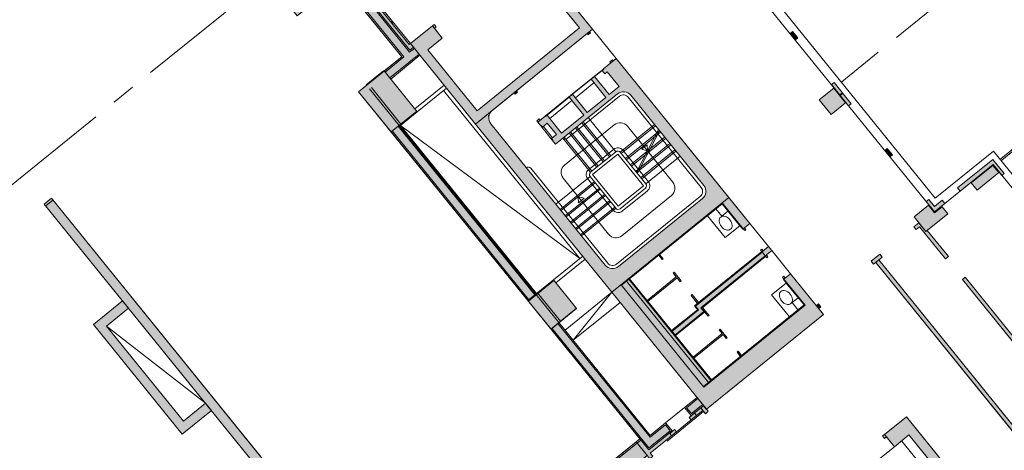
# Model space of a CAD drawing. Units: metres. Extents: x 6267 to 6591, y 343598 to 343971.
# Drawn here: x 6510 to 6541, y 343785 to 343799 of the extents above; entities that cross this region are included whole.
import ezdxf

# ---------------------------------------------------------------- set-up
doc = ezdxf.new("R2010")
doc.units = ezdxf.units.M
doc.header["$LTSCALE"] = 3
doc.linetypes.add('DASHED', pattern=[0.75, 0.5, -0.25])
doc.linetypes.add('MITTE', pattern=[2, 1.25, -0.25, 0.25, -0.25])
doc.layers.get('0').update_dxf_attribs({"linetype": 'CONTINUOUS', "lineweight": 30})
for name, color, linetype, lineweight in [('A_00_Raster_Mitte', 254, 'MITTE', 0), ('A_00_UNBESTIMMT', 7, 'CONTINUOUS', 9), ('A_01_Bebauung_Bestand', 7, 'CONTINUOUS', 20), ('A_02_Untersicht_nicht tragend', 7, 'DASHED', 15), ('A_03_FasVerkl_SN', 7, 'CONTINUOUS', 15), ('A_03_Stiege-Rampe_AN', 7, 'CONTINUOUS', 0), ('A_04_Sanitär_Einbauten_AP', 7, 'CONTINUOUS', 0), ('A_06_Symbole', 7, 'CONTINUOUS', 13)]:
    doc.layers.add(name, color=color, linetype=linetype, lineweight=lineweight)
doc.layers.add('A_06_Solid_Bestand', color=7, linetype='CONTINUOUS', lineweight=0, true_color=0x595959)

# ---------------------------------------------------------------- blocks, each defined once
blk = doc.blocks.new('U2-WASCHTI')
at = {"ltscale": 10}
blk.add_lwpolyline([(0, -60), (90, -60), (90, 0), (0, 0)], close=True, dxfattribs=at)
blk.add_ellipse((55, -30), major_axis=(-25, 0), ratio=0.7, dxfattribs=at)

msp = doc.modelspace()

# ---------------------------------------------------------------- hatches: boundary and pattern name
at = {"layer": 'A_06_Solid_Bestand', "ltscale": 10}
for points in [[(6523.103, 343798.392), (6523.161, 343798.439), (6523.224, 343798.362), (6523.166, 343798.314), (6523.417, 343798.003), (6522.951, 343797.626), (6524.524, 343795.683), (6527.788, 343798.326), (6526.215, 343800.269), (6525.749, 343799.892), (6525.497, 343800.202), (6525.439, 343800.155), (6525.376, 343800.233), (6525.434, 343800.28), (6526.133, 343800.847), (6528.21, 343798.282), (6524.48, 343795.261), (6522.403, 343797.826)], [(6520.326, 343800.39), (6520.279, 343800.448), (6520.069, 343800.278), (6520.116, 343800.22), (6518.811, 343799.163), (6518.764, 343799.221), (6518.531, 343799.032), (6518.785, 343798.717), (6520.161, 343799.831), (6522.125, 343797.407), (6521.565, 343796.954), (6521.773, 343796.697), (6522.705, 343797.453), (6522.498, 343797.709), (6522.403, 343797.826), (6522.364, 343797.794), (6520.287, 343800.359)], [(6528.117, 343798.207), (6528.148, 343798.168), (6528.071, 343798.105), (6528.039, 343798.144)], [(6534.589, 343798.217), (6534.506, 343798.151), (6534.676, 343797.941), (6534.759, 343798.007)], [(6522.619, 343795.652), (6522.079, 343795.215), (6522.063, 343795.234), (6521.788, 343795.011), (6520.749, 343796.293), (6521.565, 343796.954)], [(6535.439, 343796.03), (6535.817, 343795.564), (6536.275, 343795.935), (6535.898, 343796.401)], [(6535.909, 343796.584), (6535.828, 343796.519), (6536.376, 343795.843), (6536.456, 343795.908)], [(6526.146, 343789.629), (6526.422, 343789.853), (6522.063, 343795.234), (6521.788, 343795.011)], [(6537.607, 343794.485), (6537.527, 343794.42), (6537.697, 343794.211), (6537.777, 343794.275)], [(6539.937, 343793.122), (6540.982, 343793.969), (6541.262, 343793.623), (6541.338, 343793.685), (6540.972, 343794.135), (6539.851, 343793.228)], [(6541.161, 343793.715), (6540.979, 343793.941), (6540.287, 343793.381), (6540.47, 343793.155)], [(6532.343, 343792.75), (6532.358, 343792.732), (6532.34, 343792.716), (6532.997, 343791.904), (6533.016, 343791.92), (6533.063, 343791.861), (6533.102, 343791.893), (6533.055, 343791.951), (6533.226, 343792.089), (6532.553, 343792.92)], [(6510.954, 343792.896), (6510.721, 343792.707), (6520.397, 343780.759), (6518.696, 343779.381), (6518.884, 343779.148), (6518.954, 343779.204), (6519.115, 343779.006), (6520.782, 343780.356), (6522.261, 343778.53), (6521.228, 343775.838), (6521.349, 343775.792), (6521.299, 343775.661), (6521.411, 343775.618), (6521.497, 343775.842), (6521.45, 343775.86), (6522.536, 343778.689), (6529.95, 343784.694), (6529.601, 343785.125), (6522.141, 343779.083), (6520.63, 343780.948)], [(6534.953, 343789.49), (6534.295, 343790.302), (6534.314, 343790.317), (6534.266, 343790.375), (6534.305, 343790.407), (6534.353, 343790.349), (6534.523, 343790.487), (6535.574, 343789.19), (6531.844, 343786.169), (6528.823, 343789.899), (6529.372, 343790.344), (6532.343, 343792.75), (6532.358, 343792.732), (6529.387, 343790.325), (6532.001, 343787.099)], [(6539.537, 343792.4), (6539.355, 343792.625), (6539.114, 343792.43), (6538.919, 343792.671), (6538.46, 343792.3), (6538.838, 343791.833)], [(6538.849, 343792.789), (6539.117, 343792.458), (6539.447, 343792.726), (6539.361, 343792.832), (6539.11, 343792.628), (6538.928, 343792.853)], [(6539.561, 343791.036), (6538.884, 343791.871), (6538.838, 343791.833), (6538.611, 343792.113), (6538.456, 343791.987), (6538.531, 343791.894), (6538.64, 343791.982), (6539.468, 343790.96)], [(6530.853, 343788.516), (6531.782, 343789.269), (6531.893, 343789.132), (6531.924, 343789.157), (6531.717, 343789.412), (6533.728, 343791.041), (6533.763, 343790.997), (6533.802, 343791.029), (6533.755, 343791.087), (6533.926, 343791.225), (6533.824, 343791.351), (6533.653, 343791.213), (6533.605, 343791.271), (6533.567, 343791.24), (6533.602, 343791.196), (6531.591, 343789.568), (6531.384, 343789.824), (6531.353, 343789.798), (6531.56, 343789.543), (6531.458, 343789.46), (6531.553, 343789.341), (6530.727, 343788.672)], [(6530.348, 343791.103), (6530.459, 343790.966), (6530.428, 343790.941), (6530.317, 343791.078)], [(6546.35, 343779.793), (6546.257, 343779.717), (6537.241, 343790.849), (6537.171, 343790.793), (6537.096, 343790.886), (6537.368, 343791.106), (6537.443, 343791.013), (6537.335, 343790.925)], [(6530.878, 343790.385), (6530.779, 343790.507), (6530.81, 343790.532), (6531.033, 343790.257), (6531.002, 343790.232), (6530.903, 343790.354), (6529.974, 343789.601), (6529.949, 343789.632)], [(6526.146, 343789.629), (6526.962, 343790.29), (6527.701, 343789.377), (6526.886, 343788.716)], [(6542.582, 343787.306), (6541.754, 343788.328), (6543.34, 343789.612), (6543.264, 343789.705), (6541.679, 343788.421), (6540.096, 343790.375), (6540.003, 343790.3), (6542.489, 343787.23)], [(6516.055, 343786.121), (6515.866, 343786.354), (6515.166, 343785.788), (6512.712, 343788.818), (6513.411, 343789.385), (6513.222, 343789.618), (6512.29, 343788.863), (6515.122, 343785.366)], [(6535.493, 343789.433), (6535.417, 343789.526), (6535.347, 343789.47), (6535.423, 343789.377)], [(6527.136, 343788.932), (6530.05, 343785.333), (6530.54, 343785.73), (6530.754, 343785.465), (6530.824, 343785.522), (6530.883, 343785.449), (6530.044, 343784.769), (6530.129, 343784.664), (6530.035, 343784.589), (6529.919, 343784.732), (6529.601, 343785.125), (6529.718, 343785.219), (6526.886, 343788.716)], [(6532.343, 343788.576), (6532.245, 343788.698), (6532.276, 343788.723), (6532.498, 343788.448), (6532.467, 343788.423), (6532.369, 343788.545), (6531.439, 343787.792), (6531.414, 343787.823)], [(6532.85, 343788.014), (6532.961, 343787.877), (6532.93, 343787.852), (6532.819, 343787.989)], [(6531.542, 343786.542), (6531.146, 343786.221), (6531.36, 343785.956), (6531.29, 343785.9), (6531.349, 343785.826), (6531.722, 343786.129), (6531.807, 343786.024), (6531.9, 343786.099)], [(6535.187, 343783.472), (6535.245, 343783.519), (6535.308, 343783.441), (6535.25, 343783.394), (6535.501, 343783.083), (6535.035, 343782.706), (6536.608, 343780.763), (6539.872, 343783.406), (6538.299, 343785.349), (6537.833, 343784.971), (6537.581, 343785.282), (6537.523, 343785.235), (6537.46, 343785.313), (6537.518, 343785.36), (6538.217, 343785.926), (6540.294, 343783.362), (6536.564, 343780.341), (6534.487, 343782.905)]]:
    msp.add_hatch(color=256, dxfattribs=at).paths.add_polyline_path(points)
h = msp.add_hatch(color=256, dxfattribs=at)
edge = h.paths.add_edge_path()
edge.add_arc((6525.197, 343795.456), 0.3, 489.0041, 522.5614)
edge.add_line((6524.911, 343795.546), (6524.885, 343795.524))
edge.add_arc((6525.739, 343796.217), 1.1, 219.0041, 220.3646)
edge.add_arc((6525.197, 343795.456), 0.3, 170.735, 219.0041)
edge.add_line((6524.964, 343795.267), (6528.615, 343790.76))
edge.add_arc((6528.848, 343790.949), 0.3, 219.0041, 309.0041)
edge.add_line((6529.037, 343790.716), (6531.71, 343792.881))
edge.add_arc((6531.521, 343793.114), 0.3, 309.0041, 399.0041)
edge.add_line((6531.754, 343793.303), (6529.425, 343796.178))
edge.add_arc((6529.192, 343795.989), 0.3, 399.0041, 489.0041)
edge.add_line((6529.003, 343796.222), (6527.03, 343794.624))
edge.add_line((6527.03, 343794.624), (6526.935, 343794.74))
edge.add_line((6526.935, 343794.74), (6526.943, 343794.747))
edge.add_line((6526.943, 343794.747), (6526.899, 343794.801))
edge.add_line((6526.899, 343794.801), (6527.054, 343794.927))
edge.add_line((6527.054, 343794.927), (6526.765, 343795.284))
edge.add_line((6526.765, 343795.284), (6526.609, 343795.158))
edge.add_line((6526.609, 343795.158), (6526.565, 343795.213))
edge.add_line((6526.565, 343795.213), (6526.558, 343795.206))
edge.add_line((6526.558, 343795.206), (6526.463, 343795.323))
edge.add_line((6526.463, 343795.323), (6526.432, 343795.362))
edge.add_line((6526.432, 343795.362), (6526.509, 343795.425))
edge.add_line((6526.509, 343795.425), (6526.541, 343795.386))
edge.add_line((6526.541, 343795.386), (6526.696, 343795.512))
edge.add_line((6526.696, 343795.512), (6526.703, 343795.504))
edge.add_line((6526.703, 343795.504), (6526.757, 343795.548))
edge.add_line((6526.757, 343795.548), (6527.223, 343794.973))
edge.add_line((6527.223, 343794.973), (6527.93, 343795.546))
edge.add_line((6527.93, 343795.546), (6527.464, 343796.121))
edge.add_line((6527.464, 343796.121), (6527.573, 343796.209))
edge.add_line((6527.573, 343796.209), (6528.039, 343795.634))
edge.add_line((6528.039, 343795.634), (6528.629, 343796.112))
edge.add_line((6528.629, 343796.112), (6528.164, 343796.687))
edge.add_line((6528.164, 343796.687), (6528.272, 343796.775))
edge.add_line((6528.272, 343796.775), (6528.738, 343796.2))
edge.add_line((6528.738, 343796.2), (6529.057, 343796.458))
edge.add_line((6529.057, 343796.458), (6528.679, 343796.925))
edge.add_line((6528.679, 343796.925), (6528.601, 343796.862))
edge.add_line((6528.601, 343796.862), (6528.513, 343796.971))
edge.add_line((6528.513, 343796.971), (6528.568, 343797.015))
edge.add_line((6528.568, 343797.015), (6528.561, 343797.022))
edge.add_line((6528.561, 343797.022), (6528.795, 343797.211))
edge.add_line((6528.795, 343797.211), (6528.763, 343797.25))
edge.add_line((6528.763, 343797.25), (6528.841, 343797.313))
edge.add_line((6528.841, 343797.313), (6528.872, 343797.274))
edge.add_line((6528.872, 343797.274), (6528.965, 343797.35))
edge.add_line((6528.965, 343797.35), (6532.553, 343792.92))
edge.add_line((6532.553, 343792.92), (6528.823, 343789.899))
edge.add_line((6528.823, 343789.899), (6524.48, 343795.261))
edge.add_line((6524.48, 343795.261), (6525.009, 343795.689))
h = msp.add_hatch(color=256, dxfattribs=at)
h.paths.add_polyline_path([(6525.786, 343796.319), (6525.817, 343796.28), (6525.739, 343796.217), (6525.708, 343796.256)])
edge = h.paths.add_edge_path(flags=16)
edge.add_line((6525.708, 343796.256), (6525.739, 343796.217))

# ---------------------------------------------------------------- linework, layer by layer
at = {"layer": 'A_00_Raster_Mitte'}
msp.add_line((6545.006, 343821.922), (6420.858, 343721.375), dxfattribs=at)
at = {"layer": 'A_00_UNBESTIMMT'}
for p, q in [((6522.403, 343797.826), (6520.326, 343800.39)), ((6521.782, 343798.513), (6521.821, 343798.544)), ((6521.814, 343798.474), (6521.852, 343798.506)), ((6528.21, 343798.282), (6528.965, 343797.35)), ((6533.226, 343792.089), (6533.824, 343791.351)), ((6533.926, 343791.225), (6534.523, 343790.487))]:
    msp.add_line(p, q, dxfattribs=at)
at = {"layer": 'A_01_Bebauung_Bestand', "lineweight": 5}
for p, q in [((6530.069, 343803.629), (6539.117, 343792.458)), ((6526.133, 343800.847), (6528.21, 343798.282)), ((6522.374, 343797.551), (6520.203, 343800.232)), ((6522.381, 343797.615), (6520.21, 343800.296)), ((6522.364, 343797.794), (6520.287, 343800.359)), ((6522.125, 343797.407), (6520.161, 343799.831)), ((6522.188, 343797.4), (6520.168, 343799.895)), ((6528.21, 343798.282), (6525.009, 343795.689)), ((6528.039, 343798.144), (6528.071, 343798.105)), ((6528.148, 343798.168), (6528.071, 343798.105)), ((6528.117, 343798.207), (6528.148, 343798.168)), ((6534.506, 343798.151), (6534.589, 343798.217)), ((6534.585, 343798.053), (6534.667, 343798.12)), ((6534.598, 343798.038), (6534.68, 343798.104)), ((6534.676, 343797.941), (6534.759, 343798.007)), ((6522.403, 343797.826), (6522.364, 343797.794)), ((6522.526, 343797.674), (6522.374, 343797.551)), ((6522.498, 343797.709), (6522.381, 343797.615)), ((6522.125, 343797.407), (6520.749, 343796.293)), ((6522.188, 343797.4), (6521.593, 343796.919)), ((6522.677, 343797.488), (6521.744, 343796.732)), ((6522.705, 343797.453), (6521.773, 343796.697)), ((6528.965, 343797.35), (6528.561, 343797.022)), ((6528.965, 343797.35), (6532.553, 343792.92)), ((6528.965, 343797.35), (6533.226, 343792.089)), ((6522.619, 343795.652), (6521.565, 343796.954)), ((6535.898, 343796.401), (6535.439, 343796.03)), ((6535.828, 343796.519), (6535.909, 343796.584)), ((6536.275, 343795.935), (6535.898, 343796.401)), ((6526.146, 343789.629), (6520.749, 343796.293)), ((6525.708, 343796.256), (6525.739, 343796.217)), ((6525.817, 343796.28), (6525.739, 343796.217)), ((6525.786, 343796.319), (6525.817, 343796.28)), ((6536.096, 343796.188), (6536.176, 343796.254)), ((6536.108, 343796.173), (6536.189, 343796.238)), ((6535.439, 343796.03), (6535.817, 343795.564)), ((6535.817, 343795.564), (6536.275, 343795.935)), ((6536.376, 343795.843), (6536.456, 343795.908)), ((6522.604, 343795.672), (6521.788, 343795.011)), ((6522.619, 343795.652), (6522.079, 343795.215)), ((6526.696, 343795.512), (6526.463, 343795.323)), ((6526.367, 343789.809), (6522.009, 343795.19)), ((6526.402, 343789.837), (6522.044, 343795.218)), ((6526.422, 343789.853), (6522.079, 343795.215)), ((6526.181, 343789.658), (6521.823, 343795.039)), ((6537.527, 343794.42), (6537.607, 343794.485)), ((6537.606, 343794.323), (6537.686, 343794.388)), ((6537.619, 343794.308), (6537.699, 343794.372)), ((6537.697, 343794.211), (6537.777, 343794.275)), ((6539.117, 343792.458), (6540.982, 343793.969)), ((6540.982, 343793.969), (6562.793, 343767.038)), ((6541.262, 343793.623), (6541.338, 343793.685)), ((6539.851, 343793.228), (6539.937, 343793.122)), ((6510.721, 343792.707), (6510.954, 343792.896)), ((6520.397, 343780.759), (6510.721, 343792.707)), ((6510.768, 343792.649), (6511.001, 343792.838)), ((6510.954, 343792.896), (6522.141, 343779.083)), ((6538.919, 343792.671), (6538.46, 343792.3)), ((6538.849, 343792.789), (6538.928, 343792.853)), ((6539.114, 343792.43), (6538.919, 343792.671)), ((6539.114, 343792.43), (6539.355, 343792.625)), ((6539.355, 343792.625), (6539.537, 343792.4)), ((6539.371, 343792.819), (6539.447, 343792.726)), ((6538.46, 343792.3), (6538.838, 343791.833)), ((6538.838, 343791.833), (6539.537, 343792.4)), ((6538.611, 343792.113), (6538.456, 343791.987)), ((6538.456, 343791.987), (6538.531, 343791.894)), ((6538.64, 343791.982), (6538.531, 343791.894)), ((6538.64, 343791.982), (6539.468, 343790.96)), ((6538.884, 343791.871), (6539.561, 343791.036)), ((6533.824, 343791.351), (6533.926, 343791.225)), ((6537.368, 343791.106), (6537.096, 343790.886)), ((6537.368, 343791.106), (6537.443, 343791.013)), ((6539.468, 343790.96), (6539.561, 343791.036)), ((6537.096, 343790.886), (6537.171, 343790.793)), ((6537.443, 343791.013), (6537.171, 343790.793)), ((6537.241, 343790.849), (6546.257, 343779.717)), ((6537.335, 343790.925), (6546.35, 343779.793)), ((6534.523, 343790.487), (6535.574, 343789.19)), ((6526.962, 343790.29), (6526.146, 343789.629)), ((6526.978, 343790.271), (6526.162, 343789.61)), ((6526.962, 343790.29), (6527.701, 343789.377)), ((6540.003, 343790.3), (6540.096, 343790.375)), ((6540.003, 343790.3), (6542.489, 343787.23)), ((6540.096, 343790.375), (6541.679, 343788.421)), ((6512.29, 343788.863), (6513.222, 343789.618)), ((6526.137, 343789.641), (6530.001, 343784.869)), ((6535.417, 343789.526), (6535.347, 343789.47)), ((6535.417, 343789.526), (6535.493, 343789.433)), ((6512.712, 343788.818), (6513.411, 343789.385)), ((6527.695, 343789.385), (6526.879, 343788.724)), ((6527.701, 343789.377), (6526.886, 343788.716)), ((6535.574, 343789.19), (6531.844, 343786.169)), ((6535.493, 343789.433), (6535.423, 343789.377)), ((6515.122, 343785.366), (6512.29, 343788.863)), ((6530.043, 343785.27), (6527.101, 343788.903)), ((6530.05, 343785.333), (6527.136, 343788.932)), ((6515.166, 343785.788), (6512.712, 343788.818)), ((6526.914, 343788.752), (6530.008, 343784.932)), ((6515.166, 343785.788), (6515.866, 343786.354)), ((6531.542, 343786.542), (6531.146, 343786.221)), ((6531.57, 343786.507), (6531.209, 343786.214)), ((6531.722, 343786.32), (6531.36, 343786.027)), ((6515.122, 343785.366), (6516.055, 343786.121)), ((6531.146, 343786.221), (6531.354, 343785.964)), ((6531.209, 343786.214), (6531.36, 343786.027)), ((6531.461, 343786.038), (6531.29, 343785.9)), ((6531.742, 343786.279), (6531.354, 343785.964)), ((6531.461, 343786.038), (6531.52, 343785.965)), ((6531.52, 343785.965), (6531.722, 343786.129)), ((6531.807, 343786.024), (6531.657, 343786.21)), ((6531.836, 343786.163), (6531.742, 343786.279)), ((6531.807, 343786.024), (6531.9, 343786.099)), ((6531.844, 343786.169), (6531.836, 343786.163)), ((6531.9, 343786.099), (6531.844, 343786.169)), ((6530.54, 343785.73), (6530.05, 343785.333)), ((6530.54, 343785.73), (6530.747, 343785.473)), ((6531.29, 343785.9), (6531.349, 343785.826)), ((6531.52, 343785.965), (6531.349, 343785.826)), ((6538.217, 343785.926), (6540.294, 343783.362)), ((6530.747, 343785.473), (6530.001, 343784.869)), ((6530.684, 343785.48), (6530.008, 343784.932)), ((6530.533, 343785.666), (6530.043, 343785.27)), ((6530.883, 343785.449), (6530.044, 343784.769)), ((6530.533, 343785.666), (6530.684, 343785.48)), ((6530.824, 343785.522), (6530.668, 343785.396)), ((6530.668, 343785.396), (6530.728, 343785.323)), ((6530.824, 343785.522), (6530.883, 343785.449)), ((6529.746, 343785.184), (6522.134, 343779.02)), ((6529.718, 343785.219), (6522.141, 343779.083))]:
    msp.add_line(p, q, dxfattribs=at)
at = {"layer": 'A_01_Bebauung_Bestand', "lineweight": 5, "ltscale": 10}
for p, q in [((6526.133, 343800.847), (6528.21, 343798.282)), ((6526.215, 343800.269), (6527.788, 343798.326)), ((6523.103, 343798.392), (6522.403, 343797.826)), ((6523.161, 343798.439), (6523.103, 343798.392)), ((6523.103, 343798.392), (6523.417, 343798.003)), ((6523.161, 343798.439), (6523.224, 343798.362)), ((6523.224, 343798.362), (6523.166, 343798.314)), ((6527.788, 343798.326), (6524.524, 343795.683)), ((6523.417, 343798.003), (6522.951, 343797.626)), ((6522.403, 343797.826), (6524.48, 343795.261)), ((6522.951, 343797.626), (6524.524, 343795.683)), ((6532.553, 343792.92), (6533.226, 343792.089)), ((6532.343, 343792.75), (6529.118, 343790.138)), ((6532.34, 343792.716), (6529.133, 343790.12)), ((6532.34, 343792.716), (6532.997, 343791.904)), ((6532.343, 343792.75), (6533.016, 343791.92)), ((6533.226, 343792.089), (6533.016, 343791.92)), ((6533.016, 343791.92), (6532.997, 343791.904)), ((6533.016, 343791.92), (6533.063, 343791.861)), ((6533.055, 343791.951), (6533.102, 343791.893)), ((6533.102, 343791.893), (6533.063, 343791.861)), ((6533.824, 343791.351), (6533.614, 343791.181)), ((6533.926, 343791.225), (6533.824, 343791.351)), ((6530.317, 343791.078), (6530.428, 343790.941)), ((6530.348, 343791.103), (6530.459, 343790.966)), ((6533.602, 343791.196), (6531.458, 343789.46)), ((6533.618, 343791.177), (6531.494, 343789.457)), ((6533.712, 343791.06), (6531.666, 343789.403)), ((6533.728, 343791.041), (6531.682, 343789.383)), ((6533.605, 343791.271), (6533.567, 343791.24)), ((6533.567, 343791.24), (6533.614, 343791.181)), ((6533.567, 343791.24), (6533.602, 343791.196)), ((6533.605, 343791.271), (6533.653, 343791.213)), ((6533.716, 343791.055), (6533.614, 343791.181)), ((6533.926, 343791.225), (6533.716, 343791.055)), ((6533.716, 343791.055), (6533.763, 343790.997)), ((6533.728, 343791.041), (6533.763, 343790.997)), ((6533.755, 343791.087), (6533.802, 343791.029)), ((6533.802, 343791.029), (6533.763, 343790.997)), ((6530.459, 343790.966), (6530.428, 343790.941)), ((6530.81, 343790.532), (6530.779, 343790.507)), ((6530.779, 343790.507), (6530.878, 343790.385)), ((6530.81, 343790.532), (6531.033, 343790.257)), ((6534.305, 343790.407), (6534.266, 343790.375)), ((6534.305, 343790.407), (6534.353, 343790.349)), ((6534.523, 343790.487), (6534.314, 343790.317)), ((6534.523, 343790.487), (6535.574, 343789.19)), ((6529.118, 343790.138), (6531.762, 343786.874)), ((6529.292, 343790.248), (6531.905, 343787.022)), ((6529.369, 343790.311), (6531.983, 343787.084)), ((6530.878, 343790.385), (6529.949, 343789.632)), ((6530.903, 343790.354), (6529.974, 343789.601)), ((6530.903, 343790.354), (6531.002, 343790.232)), ((6531.033, 343790.257), (6531.002, 343790.232)), ((6534.266, 343790.375), (6534.314, 343790.317)), ((6534.295, 343790.302), (6534.314, 343790.317)), ((6534.295, 343790.302), (6534.953, 343789.49)), ((6534.314, 343790.317), (6534.986, 343789.486)), ((6528.823, 343789.899), (6531.844, 343786.169)), ((6531.384, 343789.824), (6531.353, 343789.798)), ((6531.353, 343789.798), (6531.56, 343789.543)), ((6531.384, 343789.824), (6531.591, 343789.568)), ((6531.458, 343789.46), (6531.553, 343789.341)), ((6531.494, 343789.457), (6531.589, 343789.338)), ((6534.953, 343789.49), (6531.746, 343786.893)), ((6534.986, 343789.486), (6531.762, 343786.874)), ((6531.589, 343789.338), (6530.725, 343788.638)), ((6531.553, 343789.341), (6530.727, 343788.672)), ((6531.762, 343789.285), (6530.819, 343788.521)), ((6531.777, 343789.265), (6530.853, 343788.516)), ((6531.666, 343789.403), (6531.777, 343789.265)), ((6531.686, 343789.387), (6531.893, 343789.132)), ((6531.717, 343789.412), (6531.924, 343789.157)), ((6531.924, 343789.157), (6531.893, 343789.132)), ((6530.853, 343788.516), (6532.001, 343787.099)), ((6532.343, 343788.576), (6531.414, 343787.823)), ((6532.369, 343788.545), (6531.439, 343787.792)), ((6532.276, 343788.723), (6532.245, 343788.698)), ((6532.245, 343788.698), (6532.343, 343788.576)), ((6532.276, 343788.723), (6532.498, 343788.448)), ((6532.369, 343788.545), (6532.467, 343788.423)), ((6532.498, 343788.448), (6532.467, 343788.423)), ((6532.85, 343788.014), (6532.819, 343787.989)), ((6532.819, 343787.989), (6532.93, 343787.852)), ((6532.85, 343788.014), (6532.961, 343787.877)), ((6538.217, 343785.926), (6537.518, 343785.36)), ((6538.217, 343785.926), (6540.294, 343783.362)), ((6537.518, 343785.36), (6537.46, 343785.313)), ((6537.46, 343785.313), (6537.523, 343785.235)), ((6537.518, 343785.36), (6537.833, 343784.971)), ((6537.581, 343785.282), (6537.523, 343785.235)), ((6538.299, 343785.349), (6537.833, 343784.971)), ((6538.299, 343785.349), (6539.872, 343783.406))]:
    msp.add_line(p, q, dxfattribs=at)
at = {"layer": 'A_01_Bebauung_Bestand', "linetype": 'DASHED', "lineweight": 5}
for p, q in [((6520.993, 343796.516), (6521.541, 343796.96)), ((6522.044, 343795.218), (6520.993, 343796.516)), ((6522.098, 343795.262), (6521.06, 343796.545)), ((6526.402, 343789.837), (6527.136, 343788.932)), ((6526.457, 343789.881), (6527.19, 343788.976))]:
    msp.add_line(p, q, dxfattribs=at)
at = {"layer": 'A_01_Bebauung_Bestand', "lineweight": 5, "ltscale": 10}
for points in [[(6523.103, 343798.392), (6523.161, 343798.439), (6523.224, 343798.362), (6523.166, 343798.314), (6523.417, 343798.003), (6522.951, 343797.626), (6524.524, 343795.683), (6527.788, 343798.326), (6526.215, 343800.269), (6525.749, 343799.892), (6525.497, 343800.202), (6525.439, 343800.155), (6525.376, 343800.233), (6525.434, 343800.28), (6526.133, 343800.847), (6528.21, 343798.282), (6524.48, 343795.261), (6522.403, 343797.826)], [(6532.343, 343792.75), (6532.358, 343792.732), (6532.34, 343792.716), (6532.997, 343791.904), (6533.016, 343791.92), (6533.063, 343791.861), (6533.102, 343791.893), (6533.055, 343791.951), (6533.226, 343792.089), (6532.553, 343792.92)], [(6534.953, 343789.49), (6534.295, 343790.302), (6534.314, 343790.317), (6534.266, 343790.375), (6534.305, 343790.407), (6534.353, 343790.349), (6534.523, 343790.487), (6535.574, 343789.19), (6531.844, 343786.169), (6528.823, 343789.899), (6529.372, 343790.344), (6532.343, 343792.75), (6532.358, 343792.732), (6529.387, 343790.325), (6532.001, 343787.099)], [(6530.853, 343788.516), (6531.782, 343789.269), (6531.893, 343789.132), (6531.924, 343789.157), (6531.717, 343789.412), (6533.728, 343791.041), (6533.763, 343790.997), (6533.802, 343791.029), (6533.755, 343791.087), (6533.926, 343791.225), (6533.824, 343791.351), (6533.653, 343791.213), (6533.605, 343791.271), (6533.567, 343791.24), (6533.602, 343791.196), (6531.591, 343789.568), (6531.384, 343789.824), (6531.353, 343789.798), (6531.56, 343789.543), (6531.458, 343789.46), (6531.553, 343789.341), (6530.727, 343788.672)], [(6530.348, 343791.103), (6530.459, 343790.966), (6530.428, 343790.941), (6530.317, 343791.078)], [(6530.878, 343790.385), (6530.779, 343790.507), (6530.81, 343790.532), (6531.033, 343790.257), (6531.002, 343790.232), (6530.903, 343790.354), (6529.974, 343789.601), (6529.949, 343789.632)], [(6532.343, 343788.576), (6532.245, 343788.698), (6532.276, 343788.723), (6532.498, 343788.448), (6532.467, 343788.423), (6532.369, 343788.545), (6531.439, 343787.792), (6531.414, 343787.823)], [(6532.85, 343788.014), (6532.961, 343787.877), (6532.93, 343787.852), (6532.819, 343787.989)], [(6535.187, 343783.472), (6535.245, 343783.519), (6535.308, 343783.441), (6535.25, 343783.394), (6535.501, 343783.083), (6535.035, 343782.706), (6536.608, 343780.763), (6539.872, 343783.406), (6538.299, 343785.349), (6537.833, 343784.971), (6537.581, 343785.282), (6537.523, 343785.235), (6537.46, 343785.313), (6537.518, 343785.36), (6538.217, 343785.926), (6540.294, 343783.362), (6536.564, 343780.341), (6534.487, 343782.905)]]:
    msp.add_lwpolyline(points, close=True, dxfattribs=at)
at = {"layer": 'A_01_Bebauung_Bestand', "lineweight": 5}
for points in [[(6520.326, 343800.39), (6520.279, 343800.448), (6520.069, 343800.278), (6520.116, 343800.22), (6518.811, 343799.163), (6518.764, 343799.221), (6518.531, 343799.032), (6518.785, 343798.717), (6520.161, 343799.831), (6522.125, 343797.407), (6521.565, 343796.954), (6521.773, 343796.697), (6522.705, 343797.453), (6522.498, 343797.709), (6522.403, 343797.826), (6522.364, 343797.794), (6520.287, 343800.359), (6520.326, 343800.39)], [(6522.619, 343795.652), (6522.079, 343795.215), (6522.063, 343795.234), (6521.788, 343795.011), (6520.749, 343796.293), (6521.565, 343796.954), (6522.619, 343795.652)], [(6526.146, 343789.629), (6526.422, 343789.853), (6522.063, 343795.234), (6521.788, 343795.011), (6526.146, 343789.629)], [(6526.146, 343789.629), (6526.962, 343790.29), (6527.701, 343789.377), (6526.886, 343788.716), (6526.146, 343789.629)], [(6531.542, 343786.542), (6531.146, 343786.221), (6531.36, 343785.956), (6531.29, 343785.9), (6531.349, 343785.826), (6531.722, 343786.129), (6531.807, 343786.024), (6531.9, 343786.099), (6531.542, 343786.542)]]:
    msp.add_lwpolyline(points, dxfattribs=at)
for points in [[(6528.117, 343798.207), (6528.148, 343798.168), (6528.071, 343798.105), (6528.039, 343798.144)], [(6534.589, 343798.217), (6534.506, 343798.151), (6534.676, 343797.941), (6534.759, 343798.007)], [(6535.909, 343796.584), (6535.828, 343796.519), (6536.376, 343795.843), (6536.456, 343795.908)], [(6525.786, 343796.319), (6525.817, 343796.28), (6525.739, 343796.217), (6525.708, 343796.256)], [(6537.607, 343794.485), (6537.527, 343794.42), (6537.697, 343794.211), (6537.777, 343794.275)], [(6539.937, 343793.122), (6540.982, 343793.969), (6541.262, 343793.623), (6541.338, 343793.685), (6540.972, 343794.135), (6539.851, 343793.228)], [(6540.287, 343793.381), (6540.47, 343793.155), (6541.161, 343793.715), (6540.979, 343793.941)], [(6541.161, 343793.715), (6540.979, 343793.941), (6540.287, 343793.381), (6540.47, 343793.155)], [(6510.954, 343792.896), (6510.721, 343792.707), (6520.397, 343780.759), (6518.696, 343779.381), (6518.884, 343779.148), (6518.954, 343779.204), (6519.115, 343779.006), (6520.782, 343780.356), (6522.261, 343778.53), (6521.228, 343775.838), (6521.349, 343775.792), (6521.299, 343775.661), (6521.411, 343775.618), (6521.497, 343775.842), (6521.45, 343775.86), (6522.536, 343778.689), (6529.95, 343784.694), (6529.601, 343785.125), (6522.141, 343779.083), (6520.63, 343780.948)], [(6539.537, 343792.4), (6539.355, 343792.625), (6539.114, 343792.43), (6538.919, 343792.671), (6538.46, 343792.3), (6538.838, 343791.833)], [(6538.849, 343792.789), (6539.117, 343792.458), (6539.447, 343792.726), (6539.361, 343792.832), (6539.11, 343792.628), (6538.928, 343792.853)], [(6539.561, 343791.036), (6538.884, 343791.871), (6538.838, 343791.833), (6538.611, 343792.113), (6538.456, 343791.987), (6538.531, 343791.894), (6538.64, 343791.982), (6539.468, 343790.96)], [(6546.35, 343779.793), (6546.257, 343779.717), (6537.241, 343790.849), (6537.171, 343790.793), (6537.096, 343790.886), (6537.368, 343791.106), (6537.443, 343791.013), (6537.335, 343790.925)], [(6542.582, 343787.306), (6541.754, 343788.328), (6543.34, 343789.612), (6543.264, 343789.705), (6541.679, 343788.421), (6540.096, 343790.375), (6540.003, 343790.3), (6542.489, 343787.23)], [(6516.055, 343786.121), (6515.866, 343786.354), (6515.166, 343785.788), (6512.712, 343788.818), (6513.411, 343789.385), (6513.222, 343789.618), (6512.29, 343788.863), (6515.122, 343785.366)], [(6535.493, 343789.433), (6535.417, 343789.526), (6535.347, 343789.47), (6535.423, 343789.377)], [(6527.136, 343788.932), (6530.05, 343785.333), (6530.54, 343785.73), (6530.754, 343785.465), (6530.824, 343785.522), (6530.883, 343785.449), (6530.044, 343784.769), (6530.129, 343784.664), (6530.035, 343784.589), (6529.919, 343784.732), (6529.601, 343785.125), (6529.718, 343785.219), (6526.886, 343788.716)]]:
    msp.add_lwpolyline(points, close=True, dxfattribs=at)
msp.add_lwpolyline([(6525.009, 343795.689, 0.147477), (6524.911, 343795.546), (6524.885, 343795.524, 0.005936), (6524.901, 343795.504, 0.213784), (6524.964, 343795.267), (6528.615, 343790.76, 0.414214), (6529.037, 343790.716), (6531.71, 343792.881, 0.414214), (6531.754, 343793.303), (6529.425, 343796.178, 0.414214), (6529.003, 343796.222), (6527.03, 343794.624), (6526.935, 343794.74), (6526.943, 343794.747), (6526.899, 343794.801), (6527.054, 343794.927), (6526.765, 343795.284), (6526.609, 343795.158), (6526.565, 343795.213), (6526.558, 343795.206), (6526.463, 343795.323), (6526.432, 343795.362), (6526.509, 343795.425), (6526.541, 343795.386), (6526.696, 343795.512), (6526.703, 343795.504), (6526.757, 343795.548), (6527.223, 343794.973), (6527.93, 343795.546), (6527.464, 343796.121), (6527.573, 343796.209), (6528.039, 343795.634), (6528.629, 343796.112), (6528.164, 343796.687), (6528.272, 343796.775), (6528.738, 343796.2), (6529.057, 343796.458), (6528.679, 343796.925), (6528.601, 343796.862), (6528.513, 343796.971), (6528.568, 343797.015), (6528.561, 343797.022), (6528.795, 343797.211), (6528.763, 343797.25), (6528.841, 343797.313), (6528.872, 343797.274), (6528.965, 343797.35), (6532.553, 343792.92), (6528.823, 343789.899), (6524.48, 343795.261)], format="xyb", close=True, dxfattribs=at)
at = {"layer": 'A_01_Bebauung_Bestand', "lineweight": 5, "ltscale": 10}
msp.add_lwpolyline([(6535.439, 343796.03), (6535.817, 343795.564), (6536.275, 343795.935), (6535.898, 343796.401), (6535.439, 343796.03)], dxfattribs=at)
at = {"layer": 'A_01_Bebauung_Bestand', "lineweight": 5}
msp.add_lwpolyline([(6524.964, 343795.267), (6528.615, 343790.76, 0.414214), (6529.037, 343790.716), (6531.71, 343792.881, 0.414214), (6531.754, 343793.303), (6529.425, 343796.178, 0.414214), (6529.003, 343796.222), (6527.03, 343794.624)], format="xyb", dxfattribs=at)
at = {"layer": 'A_02_Untersicht_nicht tragend'}
for p, q in [((6528.554, 343797.016), (6528.219, 343796.745)), ((6528.554, 343797.016), (6528.56, 343797.008)), ((6528.204, 343796.733), (6527.52, 343796.179)), ((6528.164, 343796.687), (6527.573, 343796.209)), ((6528.21, 343796.725), (6528.204, 343796.733)), ((6528.226, 343796.738), (6528.219, 343796.745)), ((6528.513, 343796.971), (6528.272, 343796.775)), ((6528.252, 343796.579), (6527.661, 343796.1)), ((6527.505, 343796.166), (6526.704, 343795.518)), ((6527.464, 343796.121), (6526.757, 343795.548)), ((6527.511, 343796.159), (6527.505, 343796.166)), ((6527.526, 343796.171), (6527.52, 343796.179)), ((6527.552, 343796.012), (6526.845, 343795.439)), ((6526.704, 343795.518), (6526.71, 343795.51)), ((6526.935, 343794.74), (6526.558, 343795.206)), ((6526.93, 343794.826), (6526.641, 343795.184)), ((6531.751, 343786.094), (6530.072, 343784.734)), ((6531.349, 343785.826), (6530.883, 343785.449))]:
    msp.add_line(p, q, dxfattribs=at)
at = {"layer": 'A_03_FasVerkl_SN', "flags": 128}
msp.add_lwpolyline([(6562.156, 343768.287), (6540.993, 343794.396), (6539.138, 343792.895), (6528.966, 343805.481)], dxfattribs=at)
at = {"layer": 'A_03_Stiege-Rampe_AN', "linetype": 'DASHED'}
for p, q in [((6536.154, 343796.609), (6542.524, 343801.769)), ((6527.706, 343795.171), (6528.587, 343794.083)), ((6527.908, 343795.335), (6528.789, 343794.247)), ((6530.212, 343795.207), (6529.124, 343794.325)), ((6527.302, 343794.844), (6528.183, 343793.756)), ((6527.504, 343795.008), (6528.385, 343793.92)), ((6530.376, 343795.005), (6529.288, 343794.123)), ((6530.539, 343794.802), (6529.451, 343793.921)), ((6542.16, 343794.91), (6541.225, 343794.153)), ((6542.192, 343794.872), (6541.257, 343794.114)), ((6530.703, 343794.6), (6529.615, 343793.719)), ((6530.867, 343794.398), (6529.779, 343793.517)), ((6528.261, 343793.421), (6527.173, 343792.54)), ((6528.425, 343793.219), (6527.337, 343792.338)), ((6528.589, 343793.017), (6527.501, 343792.135)), ((6528.752, 343792.815), (6527.664, 343791.933)), ((6528.916, 343792.613), (6527.828, 343791.731))]:
    msp.add_line(p, q, dxfattribs=at)
at = {"layer": 'A_03_Stiege-Rampe_AN'}
for p, q in [((6528.071, 343795.467), (6528.952, 343794.379)), ((6528.9, 343795.238), (6527.315, 343793.954)), ((6527.667, 343795.14), (6528.548, 343794.052)), ((6527.869, 343795.303), (6528.75, 343794.215)), ((6529.093, 343794.364), (6530.181, 343795.245)), ((6530.77, 343793.406), (6529.322, 343795.193)), ((6527.263, 343794.812), (6528.144, 343793.725)), ((6527.465, 343794.976), (6528.346, 343793.888)), ((6529.256, 343794.162), (6530.344, 343795.043)), ((6529.42, 343793.96), (6530.508, 343794.841)), ((6530.31, 343795.086), (6529.605, 343793.731)), ((6530.344, 343795.043), (6529.64, 343793.689)), ((6529.584, 343793.758), (6530.672, 343794.639)), ((6529.771, 343794.455), (6529.951, 343794.601)), ((6529.958, 343794.409), (6529.951, 343794.601)), ((6529.747, 343793.556), (6530.835, 343794.437)), ((6529.958, 343794.409), (6529.771, 343794.455)), ((6529.911, 343793.354), (6530.999, 343794.235)), ((6528.129, 343793.584), (6527.041, 343792.703)), ((6527.27, 343793.532), (6528.718, 343791.745)), ((6528.293, 343793.382), (6527.205, 343792.501)), ((6528.456, 343793.18), (6527.368, 343792.299)), ((6528.62, 343792.978), (6527.532, 343792.097)), ((6527.749, 343792.941), (6527.936, 343792.894)), ((6527.749, 343792.941), (6527.756, 343792.748)), ((6529.14, 343791.7), (6530.725, 343792.984)), ((6528.784, 343792.776), (6527.696, 343791.895)), ((6527.936, 343792.894), (6527.756, 343792.748)), ((6528.947, 343792.574), (6527.859, 343791.693))]:
    msp.add_line(p, q, dxfattribs=at)
msp.add_lwpolyline([(6526.097, 343793.868), (6526.097, 343793.868, -0.414214), (6526.238, 343793.854), (6528.692, 343790.823, 0.414214), (6528.974, 343790.793), (6531.647, 343792.958, 0.414214), (6531.676, 343793.24), (6529.348, 343796.115, 0.414214), (6529.066, 343796.145), (6527.403, 343794.798, -0.414214), (6527.263, 343794.812), (6527.263, 343794.812)], format="xyb", dxfattribs=at)
for points in [[(6529.151, 343792.481), (6529.959, 343793.136, 0.414214), (6529.989, 343793.417), (6529.17, 343794.427, 0.414214), (6528.889, 343794.457), (6528.081, 343793.802, 0.414214), (6528.051, 343793.521), (6528.87, 343792.511, 0.414214)], [(6529.088, 343792.559), (6529.896, 343793.213, 0.414214), (6529.911, 343793.354), (6529.093, 343794.364, 0.414214), (6528.952, 343794.379), (6528.144, 343793.725, 0.414214), (6528.129, 343793.584), (6528.947, 343792.574, 0.414214)]]:
    msp.add_lwpolyline(points, format="xyb", close=True, dxfattribs=at)
at = {"layer": 'A_03_Stiege-Rampe_AN', "flags": 128}
msp.add_lwpolyline([(6528.207, 343793.647), (6529.025, 343792.637), (6529.833, 343793.291), (6529.015, 343794.301)], close=True, dxfattribs=at)
at = {"layer": 'A_03_Stiege-Rampe_AN', "ltscale": 10}
for centre, start, end in [((6529.089, 343795.005), 39.0041, 129.0041), ((6527.504, 343793.721), 129.0041, 219.0041), ((6530.536, 343793.217), 309.0041, 39.0041), ((6528.951, 343791.933), 219.0041, 309.0041)]:
    msp.add_arc(centre, 0.3, start, end, dxfattribs=at)
at = {"layer": 'A_04_Sanitär_Einbauten_AP', "ltscale": 10, "flags": 128}
for points in [[(6532.528, 343792.483), (6532.334, 343792.326), (6532.145, 343792.559)], [(6534.764, 343789.723), (6534.57, 343789.566), (6534.758, 343789.333)]]:
    msp.add_lwpolyline(points, dxfattribs=at)
at = {"layer": 'A_06_Symbole'}
for p, q in [((6523.476, 343796.501), (6522.544, 343795.745)), ((6523.552, 343796.407), (6522.619, 343795.652)), ((6523.459, 343796.332), (6527.801, 343790.97)), ((6527.801, 343790.97), (6522.079, 343795.215)), ((6527.894, 343791.045), (6526.962, 343790.29)), ((6527.97, 343790.952), (6527.037, 343790.197)), ((6528.823, 343789.899), (6527.331, 343788.691)), ((6527.595, 343788.364), (6528.823, 343789.899)), ((6529.087, 343789.573), (6527.595, 343788.364)), ((6515.866, 343786.354), (6512.712, 343788.818)), ((6531.146, 343786.221), (6530.54, 343785.73)), ((6537.833, 343784.971), (6537.055, 343784.342))]:
    msp.add_line(p, q, dxfattribs=at)
at = {"layer": 'A_06_Symbole', "flags": 128}
msp.add_lwpolyline([(6538.066, 343785.16), (6539.45, 343783.45), (6538.129, 343782.381)], dxfattribs=at)

# ---------------------------------------------------------------- block references
at = {"layer": 'A_04_Sanitär_Einbauten_AP', "ltscale": 10, "xscale": 0.01000000000000001, "yscale": 0.01000000000000001, "zscale": 0.01000000000000001, "rotation": 309.0041197190765}
msp.add_blockref('U2-WASCHTI', (6532.34, 343792.716), dxfattribs=at)
at = {"layer": 'A_04_Sanitär_Einbauten_AP', "ltscale": 10, "extrusion": (0, 0, -1), "xscale": 0.01000000000000001, "yscale": 0.01000000000000001, "zscale": -0.01, "rotation": 50.99588028092295}
msp.add_blockref('U2-WASCHTI', (-6534.953, 343789.49), dxfattribs=at)

doc.saveas('drawing.dxf')
